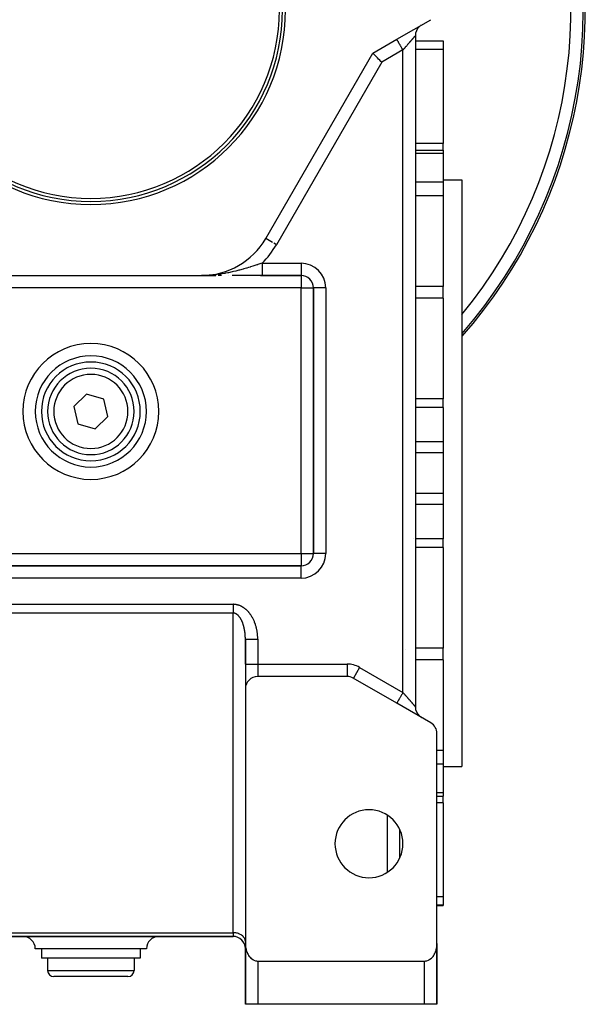
# Model space of a CAD drawing. Units: millimetres. Extents: x 24 to 1042, y -566 to 273.
# Drawn here: x 391 to 483, y -267 to -107 of the extents above; entities that cross this region are included whole.
import ezdxf

# ---------------------------------------------------------------- set-up
doc = ezdxf.new("R2010")
doc.units = ezdxf.units.MM
doc.linetypes.add('DASHED', pattern=[9.652, 8.128, -1.524])
doc.layers.add('nevidi', color=4, linetype='DASHED')

msp = doc.modelspace()

# ---------------------------------------------------------------- linework, layer by layer
at = {"color": 2}
for p, q in [((452.5, -110.56), (458, -107.38)), ((456.39, -108.31), (456.5, -108.25)), ((455.5, -109.98), (455.5, -218.63)), ((455.5, -109.98), (455.5, -218.63)), ((448.61, -112.8), (452.5, -110.56)), ((452.5, -110.56), (452.6, -110.5)), ((455.5, -110.81), (460, -110.81)), ((460, -110.81), (460, -110.88)), ((460, -110.88), (460, -112.2)), ((431.29, -142.81), (448.61, -112.8)), ((460, -112.2), (460, -127.42)), ((460, -128.51), (460, -127.42)), ((455.5, -128.51), (460, -128.51)), ((460, -128.51), (460, -129.03)), ((460, -129.03), (460, -133.7)), ((460, -133.31), (463, -133.31)), ((460, -133.7), (460, -135.04)), ((463, -133.31), (463, -180.81)), ((460, -135.04), (460, -135.89)), ((460, -135.89), (460, -150.57)), ((431.29, -142.81), (431.29, -142.81)), ((385.1, -148.81), (420.9, -148.81)), ((421.34, -148.8), (420.9, -148.81)), ((421.33, -148.8), (420.9, -148.81)), ((421.32, -148.8), (420.9, -148.81)), ((421.31, -148.8), (420.9, -148.81)), ((421.29, -148.8), (420.9, -148.81)), ((421.29, -148.8), (420.9, -148.81)), ((421.28, -148.8), (420.9, -148.81)), ((421.27, -148.8), (420.9, -148.81)), ((421.27, -148.8), (420.9, -148.81)), ((421.5, -148.8), (420.9, -148.81)), ((421.5, -148.8), (420.9, -148.81)), ((421.49, -148.8), (420.9, -148.81)), ((421.49, -148.8), (420.9, -148.81)), ((421.49, -148.8), (420.9, -148.81)), ((421.48, -148.8), (420.9, -148.81)), ((421.48, -148.8), (420.9, -148.81)), ((421.47, -148.8), (420.9, -148.81)), ((421.47, -148.8), (420.9, -148.81)), ((421.47, -148.8), (420.9, -148.81)), ((421.47, -148.8), (420.9, -148.81)), ((421.46, -148.8), (420.9, -148.81)), ((421.46, -148.8), (420.9, -148.81)), ((421.46, -148.8), (420.9, -148.81)), ((421.46, -148.8), (420.9, -148.81)), ((421.46, -148.8), (420.9, -148.81)), ((421.46, -148.8), (420.9, -148.81)), ((421.45, -148.81), (420.9, -148.81)), ((421.45, -148.81), (420.9, -148.81)), ((421.45, -148.81), (420.9, -148.81)), ((421.45, -148.81), (420.9, -148.81)), ((421.45, -148.81), (420.9, -148.81)), ((421.45, -148.81), (420.9, -148.81)), ((421.44, -148.81), (420.9, -148.81)), ((421.44, -148.81), (420.9, -148.81)), ((421.44, -148.81), (420.9, -148.81)), ((421.43, -148.81), (420.9, -148.81)), ((421.43, -148.81), (420.9, -148.81)), ((421.43, -148.81), (420.9, -148.81)), ((421.43, -148.81), (420.9, -148.81)), ((420.9, -148.81), (423.24, -148.81)), ((421.42, -148.81), (420.92, -148.81)), ((421.48, -148.8), (421.25, -148.8)), ((421.51, -148.8), (421.28, -148.8)), ((421.51, -148.8), (421.3, -148.8)), ((421.51, -148.8), (421.32, -148.8)), ((421.5, -148.8), (421.34, -148.8)), ((421.5, -148.8), (421.34, -148.8)), ((421.52, -148.8), (421.39, -148.8)), ((421.52, -148.8), (421.43, -148.8)), ((421.95, -148.81), (421.44, -148.81)), ((421.52, -148.8), (421.47, -148.8)), ((421.5, -148.8), (421.49, -148.8)), ((421.5, -148.8), (421.49, -148.8)), ((421.52, -148.8), (421.5, -148.8)), ((421.53, -148.8), (421.53, -148.8)), ((422.48, -148.81), (421.97, -148.81)), ((424.14, -148.81), (423.59, -148.81)), ((425.27, -148.81), (425.25, -148.81)), ((430.7, -148.81), (425.86, -148.81)), ((430.47, -148.81), (437, -148.81)), ((437, -148.81), (430.7, -148.81)), ((437, -148.81), (430.7, -148.81)), ((439, -150.81), (439, -193.81)), ((439, -193.81), (439, -150.81)), ((460, -152.47), (460, -150.57)), ((460, -152.47), (460, -168.75)), ((439.02, -167.39), (439.02, -167.39)), ((402.31, -168), (400.23, -170)), ((405.09, -168.81), (402.31, -168)), ((405.77, -171.61), (405.09, -168.81)), ((460, -170.18), (460, -168.75)), ((400.23, -170), (400.91, -172.8)), ((460, -170.18), (460, -175.72)), ((403.69, -173.61), (405.77, -171.61)), ((400.91, -172.8), (403.69, -173.61)), ((460, -175.72), (460, -177.51)), ((460, -177.51), (460, -180.81)), ((460, -180.81), (460, -184.11)), ((463, -180.81), (463, -228.31)), ((460, -184.11), (460, -185.89)), ((460, -185.89), (460, -191.43)), ((460, -192.86), (460, -191.43)), ((460, -192.86), (460, -209.14)), ((439, -193.81), (439, -193.81)), ((437, -195.81), (369, -195.81)), ((369, -195.81), (437, -195.81)), ((423.22, -195.79), (423.22, -195.79)), ((437, -195.81), (437, -195.81)), ((427.98, -207.09), (427.98, -207.07)), ((428, -207.7), (428, -211.72)), ((428, -211.72), (428, -207.7)), ((460, -211.05), (460, -209.14)), ((428, -211.72), (428, -215.69)), ((428, -211.72), (428, -215.69)), ((460, -211.05), (460, -225.72)), ((444.46, -213.72), (430, -213.72)), ((444.46, -213.72), (444.46, -213.72)), ((452.5, -218.05), (445.46, -213.99)), ((428, -215.72), (428, -256.98)), ((458, -221.23), (452.5, -218.05)), ((452.57, -218.09), (452.5, -218.05)), ((455.5, -218.63), (455.5, -218.63)), ((456.39, -220.3), (456.5, -220.36)), ((459, -256.98), (459, -222.96)), ((460, -225.72), (460, -226.57)), ((460, -226.57), (460, -227.91)), ((460, -227.91), (460, -232.58)), ((460, -228.31), (463, -228.31)), ((460, -232.58), (460, -233.1)), ((459, -233.1), (460, -233.1)), ((460, -234.19), (460, -233.1)), ((460, -234.19), (460, -249.41)), ((453, -243.08), (453, -238.53)), ((460, -249.41), (460, -250.73)), ((459, -250.81), (460, -250.81)), ((460, -250.73), (460, -250.81)), ((380, -255.81), (426, -255.81)), ((426, -255.81), (380, -255.81)), ((428, -255.81), (428, -255.81)), ((428, -255.81), (428, -255.81)), ((428, -256.63), (428, -256.57)), ((403, -257.81), (394, -257.81)), ((395, -257.81), (395, -259.31)), ((412, -257.81), (403, -257.81)), ((411, -257.81), (411, -259.31)), ((428, -257.81), (428, -256.98)), ((428, -257.11), (428, -266.81)), ((428, -257.81), (428, -262.81)), ((428, -262.81), (428, -257.81)), ((428, -257.81), (428, -262.81)), ((428, -262.81), (428, -257.81)), ((459, -256.98), (459, -258.81)), ((459, -256.98), (459, -258.81)), ((459, -256.98), (459, -258.81)), ((459, -258.81), (459, -256.98)), ((459, -266.81), (459, -257.11)), ((403, -259.31), (395, -259.31)), ((396, -259.31), (396, -261.31)), ((411, -259.31), (403, -259.31)), ((410, -259.31), (410, -261.31)), ((430, -259.81), (457, -259.81)), ((459, -258.81), (459, -266.81)), ((459, -266.81), (459, -258.81)), ((459, -266.81), (459, -258.81)), ((459, -258.81), (459, -266.81)), ((403, -262.31), (397, -262.31)), ((409, -262.31), (403, -262.31)), ((428, -262.81), (428, -266.81)), ((428, -266.81), (428, -262.81)), ((428, -266.81), (428, -262.81)), ((428, -262.81), (428, -266.81)), ((430, -266.81), (428, -266.81)), ((428, -266.81), (428, -266.81)), ((457, -266.81), (430, -266.81)), ((459, -266.81), (457, -266.81)), ((458.98, -266.81), (458.98, -266.81)), ((459, -266.81), (459, -266.81))]:
    msp.add_line(p, q, dxfattribs=at)
for points in [[(450.08, -114.27), (449.94, -114.13), (449.74, -113.94), (449.73, -113.92), (449.56, -113.75), (449.56, -113.75), (449.38, -113.57), (449.21, -113.4), (449.06, -113.25), (448.93, -113.12), (448.82, -113.01), (448.73, -112.92), (448.66, -112.86), (448.63, -112.82), (448.61, -112.8)], [(396.11, -148.82), (396.11, -148.82), (396.1, -148.82)], [(409.89, -148.82), (409.89, -148.82), (409.9, -148.82)], [(428, -207.7), (428, -207.64), (428, -207.61), (428, -207.55), (428, -207.52), (428, -207.5)], [(428, -256.98), (428, -257.11), (428, -257.16), (428.02, -257.34), (428.03, -257.49), (428.04, -257.52), (428.07, -257.7), (428.1, -257.85), (428.11, -257.88), (428.15, -258.06), (428.2, -258.21), (428.21, -258.23), (428.27, -258.41), (428.33, -258.54), (428.35, -258.57), (428.43, -258.73), (428.49, -258.84), (428.53, -258.89), (428.63, -259.04), (428.68, -259.11), (428.75, -259.18), (428.87, -259.31), (428.9, -259.34), (429.13, -259.52), (429.15, -259.54), (429.31, -259.63), (429.38, -259.67), (429.64, -259.76), (429.64, -259.76), (429.82, -259.79), (429.91, -259.8), (430, -259.81)], [(457, -259.81), (457.09, -259.8), (457.18, -259.79), (457.36, -259.76), (457.36, -259.76), (457.62, -259.67), (457.69, -259.63), (457.85, -259.54), (457.87, -259.52), (458.1, -259.34), (458.13, -259.31), (458.25, -259.18), (458.32, -259.11), (458.37, -259.04), (458.47, -258.89), (458.51, -258.84), (458.57, -258.73), (458.65, -258.57), (458.67, -258.54), (458.73, -258.41), (458.79, -258.23), (458.8, -258.21), (458.85, -258.06), (458.89, -257.88), (458.9, -257.85), (458.93, -257.7), (458.96, -257.52), (458.97, -257.49), (458.98, -257.34), (459, -257.16), (459, -257.11), (459, -256.98)]]:
    msp.add_lwpolyline(points, dxfattribs=at)
for centre, radius, start, end in [((403, -105.81), 80, 318.6645, 81.35), ((403, -105.81), 31, 180, 0), ((403, -105.81), 30.5, 180, 0), ((457.5, -109.98), 2, 123.549, 126.1397), ((457.5, -109.98), 2, 133.1684, 180), ((457.5, -109.98), 2, 128.3587, 130.553), ((420.9, -136.81), 12, 270, 330), ((396.37, -150.81), 2, 97.3079, 97.6518), ((409.63, -150.81), 2, 82.3482, 82.6921), ((437, -150.81), 2, 0, 90), ((403, -170.81), 9, 0, 180), ((403, -170.81), 8, 0, 180), ((403, -170.81), 7, 0, 180), ((403, -170.81), 9, 180, 0), ((403, -170.81), 8, 180, 0), ((403, -170.81), 7, 180, 360), ((437, -193.81), 2, 270, 0), ((430, -215.72), 2, 90, 180), ((444.46, -215.72), 2, 60, 90), ((457.5, -218.63), 2, 180, 229.0333), ((457.5, -218.63), 2, 231.6413, 233.8778), ((457.5, -218.63), 2, 236.451, 238.4456), ((457, -222.96), 2, 0, 60), ((448, -240.81), 5.5, 0, 180), ((448, -240.81), 5.5, 180, 0), ((392, -257.81), 2, 0, 90), ((414, -257.81), 2, 90, 180), ((426, -257.81), 2, 0, 90), ((457, -258.81), 2, 0, 2.8591), ((397, -261.31), 1, 180, 270), ((409, -261.31), 1, 270, 0), ((430, -262.81), 2, 180, 182.8081), ((430, -262.81), 2, 182.6934, 182.9822)]:
    msp.add_arc(centre, radius, start, end, dxfattribs=at)
at = {"layer": 'nevidi', "color": 7, "linetype": 'Continuous'}
for p, q in [((455.5, -109.98), (455.5, -109.98)), ((460, -110.88), (455.5, -110.88)), ((453.5, -112.29), (450.08, -114.27)), ((453.5, -216.32), (453.5, -112.29)), ((460, -112.2), (455.5, -112.2)), ((450.08, -114.27), (433.02, -143.81)), ((460, -127.42), (455.5, -127.42)), ((460, -129.03), (455.5, -129.03)), ((460, -133.7), (455.5, -133.7)), ((460, -135.89), (455.5, -135.89)), ((432.41, -143.45), (431.29, -142.81)), ((433.02, -143.81), (432.63, -143.58)), ((430.7, -146.81), (437, -146.81)), ((437, -146.81), (437, -148.79)), ((420.9, -148.82), (420.9, -148.82)), ((437, -148.79), (437, -148.81)), ((437, -148.81), (437, -150.81)), ((437, -150.81), (369, -150.81)), ((437, -193.81), (437, -150.81)), ((437, -150.81), (439, -150.81)), ((441, -150.81), (439, -150.81)), ((441, -150.81), (441, -193.81)), ((455.49, -150.57), (455.49, -150.57)), ((460, -150.57), (455.5, -150.57)), ((455.49, -152.47), (455.49, -152.47)), ((460, -152.47), (455.5, -152.47)), ((460, -168.75), (455.5, -168.75)), ((460, -170.18), (455.5, -170.18)), ((460, -175.72), (455.5, -175.72)), ((460, -177.51), (455.5, -177.51)), ((460, -184.11), (455.5, -184.11)), ((460, -185.89), (455.5, -185.89)), ((455.22, -191.43), (455.22, -191.43)), ((455.48, -191.43), (455.48, -191.43)), ((455.48, -192.86), (455.48, -192.86)), ((460, -191.43), (455.5, -191.43)), ((460, -192.86), (455.5, -192.86)), ((369, -193.81), (437, -193.81)), ((437, -193.81), (439, -193.81)), ((437, -193.81), (437, -195.81)), ((441, -193.81), (439, -193.81)), ((423.22, -195.79), (423.22, -195.79)), ((437, -197.81), (437, -195.81)), ((437, -197.81), (369, -197.81)), ((380, -202.04), (426, -202.04)), ((426.1, -202.04), (426, -202.04)), ((426, -203.46), (380, -203.46)), ((426, -255.22), (426, -203.46)), ((430, -207.7), (430, -211.72)), ((453.95, -209.3), (453.95, -209.3)), ((455.5, -209.14), (455.5, -209.14)), ((460, -209.14), (455.5, -209.14)), ((428, -211.72), (430, -211.72)), ((430, -211.72), (444.46, -211.72)), ((430, -211.72), (430, -213.72)), ((444.46, -211.72), (444.46, -213.72)), ((455.5, -211.05), (455.5, -211.05)), ((460, -211.05), (455.5, -211.05)), ((446.46, -212.26), (445.47, -213.99)), ((446.46, -212.26), (453.5, -216.32)), ((446.01, -214.29), (446.01, -214.29)), ((460, -225.72), (459, -225.72)), ((460, -227.91), (459, -227.91)), ((460, -232.58), (459, -232.58)), ((460, -234.19), (459, -234.19)), ((451, -245.41), (451, -236.2)), ((460, -249.41), (459, -249.41)), ((460, -250.73), (459, -250.73)), ((380, -255.22), (426, -255.22)), ((426, -255.22), (426, -255.81)), ((428, -257.81), (428, -257.81)), ((430, -259.81), (430, -266.81)), ((457, -266.81), (457, -259.81)), ((459, -258.81), (459, -258.81)), ((396, -261.31), (403, -261.31)), ((403, -261.31), (410, -261.31)), ((428, -262.81), (428, -262.81))]:
    msp.add_line(p, q, dxfattribs=at)
for points in [[(453.5, -112.29), (453.52, -112.27), (453.54, -112.25), (453.58, -112.19), (453.6, -112.18), (453.65, -112.12), (453.66, -112.1), (453.69, -112.07), (453.71, -112.05), (453.73, -112.03), (453.78, -111.97), (453.79, -111.95), (453.84, -111.9), (453.86, -111.88), (453.9, -111.82), (453.92, -111.8), (453.95, -111.77), (453.97, -111.75), (453.98, -111.73), (454.03, -111.68), (454.05, -111.66), (454.09, -111.6), (454.11, -111.59), (454.16, -111.53), (454.17, -111.51), (454.21, -111.47), (454.22, -111.46), (454.23, -111.44), (454.28, -111.39), (454.29, -111.37), (454.34, -111.32), (454.35, -111.3), (454.4, -111.25), (454.41, -111.23), (454.45, -111.19), (454.46, -111.18), (454.47, -111.17), (454.52, -111.12), (454.53, -111.1), (454.57, -111.05), (454.59, -111.03), (454.63, -110.99), (454.64, -110.97), (454.68, -110.93), (454.69, -110.92), (454.7, -110.9), (454.74, -110.86), (454.75, -110.84), (454.79, -110.8), (454.81, -110.78), (454.85, -110.74), (454.86, -110.72), (454.89, -110.69), (454.9, -110.68), (454.91, -110.66), (454.95, -110.62), (454.96, -110.6), (455, -110.56), (455.01, -110.55), (455.04, -110.51), (455.06, -110.49), (455.07, -110.48), (455.09, -110.46), (455.1, -110.44), (455.13, -110.41), (455.14, -110.39), (455.17, -110.36), (455.18, -110.35), (455.21, -110.31), (455.22, -110.31), (455.22, -110.3), (455.25, -110.27), (455.26, -110.26), (455.29, -110.23), (455.29, -110.22), (455.32, -110.19), (455.33, -110.18), (455.34, -110.17), (455.35, -110.16), (455.36, -110.15), (455.38, -110.12), (455.38, -110.11), (455.4, -110.09), (455.41, -110.09), (455.43, -110.07), (455.43, -110.06), (455.43, -110.06), (455.45, -110.04), (455.45, -110.04), (455.46, -110.02), (455.47, -110.02), (455.48, -110.01), (455.48, -110), (455.48, -110), (455.49, -110), (455.49, -109.99), (455.49, -109.99), (455.5, -109.99), (455.5, -109.98), (455.5, -109.98), (455.5, -109.98)], [(453.5, -112.29), (453.47, -112.23), (453.41, -112.13), (453.41, -112.13), (453.34, -112.01), (453.28, -111.91), (453.27, -111.9), (453.22, -111.8), (453.16, -111.71), (453.15, -111.68), (453.1, -111.6), (453.05, -111.51), (453.02, -111.47), (452.99, -111.4), (452.94, -111.32), (452.91, -111.27), (452.88, -111.22), (452.84, -111.15), (452.81, -111.09), (452.79, -111.06), (452.75, -110.99), (452.72, -110.93), (452.71, -110.92), (452.67, -110.86), (452.64, -110.8), (452.64, -110.79), (452.61, -110.75), (452.58, -110.7), (452.56, -110.66), (452.54, -110.62), (452.54, -110.62), (452.52, -110.6), (452.51, -110.58), (452.51, -110.57), (452.5, -110.57), (452.5, -110.56)], [(430.7, -146.81), (430.51, -146.87), (430.49, -146.87), (430.48, -146.88), (430, -147.03), (429.94, -147.05), (429.92, -147.06), (429.87, -147.08), (429.38, -147.24), (429.36, -147.24), (429.21, -147.29), (428.81, -147.42), (428.78, -147.43), (428.5, -147.51), (428.23, -147.6), (428.2, -147.6), (428.16, -147.62), (427.74, -147.74), (427.64, -147.77), (427.62, -147.77), (427.06, -147.93), (427.03, -147.94), (426.93, -147.96), (426.47, -148.08), (426.44, -148.09), (426.43, -148.09), (426.08, -148.18), (425.87, -148.22), (425.84, -148.23), (425.26, -148.35), (425.24, -148.36), (425.18, -148.37), (424.76, -148.45), (424.65, -148.47), (424.62, -148.47), (424.24, -148.54), (424.04, -148.57), (424.01, -148.57), (423.41, -148.65), (423.39, -148.66), (423.27, -148.67), (423.11, -148.69), (422.79, -148.72), (422.76, -148.72), (422.27, -148.76), (422.16, -148.77), (422.13, -148.77), (421.53, -148.8), (421.5, -148.8), (421.48, -148.8)], [(430.7, -146.81), (430.7, -146.85), (430.7, -146.88), (430.7, -146.93), (430.7, -146.96), (430.7, -146.99), (430.7, -147.01), (430.7, -147.04), (430.7, -147.09), (430.7, -147.12), (430.7, -147.17), (430.7, -147.19), (430.7, -147.24), (430.7, -147.26), (430.7, -147.27), (430.7, -147.32), (430.7, -147.35), (430.7, -147.4), (430.7, -147.42), (430.7, -147.47), (430.7, -147.5), (430.7, -147.51), (430.7, -147.54), (430.7, -147.57), (430.7, -147.62), (430.7, -147.64), (430.7, -147.69), (430.7, -147.71), (430.7, -147.76), (430.7, -147.76), (430.7, -147.78), (430.7, -147.83), (430.7, -147.85), (430.7, -147.89), (430.7, -147.92), (430.7, -147.96), (430.7, -147.98), (430.7, -147.99), (430.7, -148.02), (430.7, -148.04), (430.7, -148.08), (430.7, -148.1), (430.7, -148.14), (430.7, -148.16), (430.7, -148.19), (430.7, -148.2), (430.7, -148.22), (430.7, -148.26), (430.7, -148.27), (430.7, -148.31), (430.7, -148.33), (430.7, -148.36), (430.7, -148.37), (430.7, -148.38), (430.7, -148.41), (430.7, -148.42), (430.7, -148.45), (430.7, -148.47), (430.7, -148.5), (430.7, -148.51), (430.7, -148.52), (430.7, -148.54), (430.7, -148.55), (430.7, -148.58), (430.7, -148.59), (430.7, -148.61), (430.7, -148.62), (430.7, -148.64), (430.7, -148.65), (430.7, -148.65), (430.7, -148.67), (430.7, -148.68), (430.7, -148.7), (430.7, -148.71), (430.7, -148.72), (430.7, -148.73), (430.7, -148.73), (430.7, -148.74), (430.7, -148.75), (430.7, -148.76), (430.7, -148.77), (430.7, -148.78), (430.7, -148.78), (430.7, -148.79), (430.7, -148.79), (430.7, -148.79), (430.7, -148.8), (430.7, -148.8), (430.7, -148.8), (430.7, -148.8), (430.7, -148.81), (430.7, -148.81)], [(426, -202.04), (426, -202.13), (426, -202.14), (426, -202.14), (426, -202.25), (426, -202.26), (426, -202.38), (426, -202.39), (426, -202.42), (426, -202.5), (426, -202.51), (426, -202.62), (426, -202.63), (426, -202.68), (426, -202.74), (426, -202.75), (426, -202.86), (426, -202.87), (426, -202.93), (426, -202.97), (426, -202.98), (426, -203.08), (426, -203.09), (426, -203.17), (426, -203.19), (426, -203.19), (426, -203.29), (426, -203.29), (426, -203.38), (426, -203.39), (426, -203.39), (426, -203.46)], [(430, -207.7), (430, -207.68), (430, -207.58), (430, -207.55), (430, -207.46), (429.99, -207.43), (429.99, -207.34), (429.99, -207.31), (429.98, -207.22), (429.98, -207.19), (429.98, -207.1), (429.97, -207.06), (429.97, -206.97), (429.96, -206.94), (429.95, -206.85), (429.95, -206.82), (429.94, -206.73), (429.94, -206.7), (429.92, -206.61), (429.92, -206.58), (429.91, -206.49), (429.9, -206.46), (429.89, -206.37), (429.88, -206.34), (429.87, -206.25), (429.86, -206.22), (429.84, -206.13), (429.84, -206.1), (429.82, -206.02), (429.81, -205.99), (429.79, -205.9), (429.78, -205.87), (429.76, -205.78), (429.76, -205.75), (429.73, -205.66), (429.72, -205.63), (429.7, -205.55), (429.69, -205.52), (429.66, -205.43), (429.65, -205.4), (429.63, -205.31), (429.62, -205.28), (429.59, -205.2), (429.58, -205.17), (429.55, -205.08), (429.54, -205.05), (429.5, -204.97), (429.49, -204.94), (429.46, -204.86), (429.45, -204.83), (429.41, -204.74), (429.4, -204.71), (429.36, -204.63), (429.35, -204.6), (429.31, -204.52), (429.29, -204.49), (429.25, -204.41), (429.24, -204.38), (429.19, -204.3), (429.18, -204.27), (429.13, -204.19), (429.12, -204.16), (429.07, -204.08), (429.06, -204.05), (429.01, -203.97), (428.99, -203.94), (428.94, -203.86), (428.92, -203.84), (428.87, -203.76), (428.85, -203.73), (428.8, -203.65), (428.78, -203.63), (428.72, -203.55), (428.7, -203.53), (428.64, -203.45), (428.62, -203.43), (428.56, -203.35), (428.54, -203.33), (428.48, -203.26), (428.45, -203.23), (428.39, -203.16), (428.37, -203.14), (428.3, -203.07), (428.28, -203.05), (428.21, -202.98), (428.18, -202.96), (428.11, -202.89), (428.08, -202.87), (428.01, -202.81), (427.98, -202.79), (427.91, -202.73), (427.88, -202.71), (427.8, -202.65), (427.77, -202.63), (427.69, -202.57), (427.66, -202.56), (427.58, -202.5), (427.55, -202.49), (427.46, -202.44), (427.43, -202.42), (427.34, -202.37), (427.31, -202.36), (427.22, -202.31), (427.19, -202.3), (427.09, -202.26), (427.06, -202.25), (426.96, -202.21), (426.93, -202.2), (426.83, -202.17), (426.8, -202.16), (426.7, -202.13), (426.66, -202.12), (426.56, -202.1), (426.52, -202.09), (426.42, -202.07), (426.38, -202.07), (426.28, -202.06), (426.24, -202.05), (426.14, -202.05), (426.1, -202.04)], [(426.23, -203.48), (426.21, -203.48), (426.16, -203.47), (426.14, -203.47), (426.09, -203.46), (426.08, -203.46), (426.07, -203.46), (426.01, -203.46), (426, -203.46)], [(428, -207.5), (428, -207.46), (428, -207.43), (427.99, -207.36), (427.99, -207.34), (427.99, -207.27), (427.99, -207.25), (427.99, -207.18), (427.98, -207.16), (427.98, -207.09), (427.98, -207.07), (427.97, -207), (427.97, -206.98), (427.97, -206.94), (427.97, -206.91), (427.96, -206.89), (427.96, -206.82), (427.95, -206.8), (427.95, -206.73), (427.94, -206.71), (427.94, -206.64), (427.93, -206.62), (427.93, -206.55), (427.92, -206.53), (427.91, -206.46), (427.91, -206.44), (427.9, -206.38), (427.9, -206.37), (427.9, -206.35), (427.89, -206.28), (427.88, -206.26), (427.87, -206.2), (427.87, -206.17), (427.85, -206.11), (427.85, -206.09), (427.84, -206.02), (427.83, -206), (427.82, -205.93), (427.81, -205.91), (427.8, -205.86), (427.8, -205.84), (427.79, -205.82), (427.78, -205.76), (427.77, -205.73), (427.76, -205.67), (427.75, -205.65), (427.73, -205.59), (427.73, -205.56), (427.71, -205.5), (427.7, -205.48), (427.69, -205.42), (427.68, -205.4), (427.67, -205.37), (427.66, -205.34), (427.65, -205.31), (427.63, -205.25), (427.63, -205.23), (427.6, -205.17), (427.6, -205.14), (427.57, -205.08), (427.57, -205.06), (427.54, -205), (427.54, -204.98), (427.51, -204.92), (427.51, -204.91), (427.5, -204.9), (427.48, -204.84), (427.47, -204.82), (427.45, -204.77), (427.44, -204.75), (427.41, -204.69), (427.4, -204.67), (427.37, -204.61), (427.36, -204.59), (427.33, -204.54), (427.32, -204.52), (427.32, -204.51), (427.29, -204.46), (427.28, -204.44), (427.25, -204.39), (427.24, -204.37), (427.21, -204.32), (427.2, -204.3), (427.16, -204.25), (427.15, -204.23), (427.12, -204.18), (427.11, -204.17), (427.11, -204.17), (427.07, -204.12), (427.06, -204.1), (427.02, -204.05), (427, -204.03), (426.97, -203.99), (426.95, -203.97), (426.91, -203.93), (426.9, -203.91), (426.87, -203.88), (426.86, -203.87), (426.85, -203.86), (426.81, -203.82), (426.79, -203.8), (426.75, -203.77), (426.73, -203.75), (426.69, -203.72), (426.67, -203.7), (426.62, -203.67), (426.62, -203.67), (426.61, -203.66), (426.56, -203.63), (426.54, -203.62), (426.5, -203.59), (426.48, -203.58), (426.43, -203.56), (426.41, -203.55), (426.37, -203.53), (426.36, -203.53), (426.35, -203.52), (426.3, -203.5), (426.28, -203.5), (426.23, -203.48)], [(428, -207.7), (428.01, -207.7), (428.01, -207.7), (428.02, -207.7), (428.04, -207.7), (428.05, -207.7), (428.07, -207.7), (428.11, -207.7), (428.12, -207.7), (428.16, -207.7), (428.21, -207.7), (428.22, -207.7), (428.28, -207.7), (428.34, -207.7), (428.35, -207.7), (428.43, -207.7), (428.49, -207.7), (428.5, -207.7), (428.61, -207.7), (428.67, -207.7), (428.68, -207.7), (428.82, -207.7), (428.86, -207.7), (428.88, -207.7), (429.05, -207.7), (429.08, -207.7), (429.09, -207.7), (429.29, -207.7), (429.31, -207.7), (429.32, -207.7), (429.55, -207.7), (429.55, -207.7), (429.57, -207.7), (429.8, -207.7), (429.81, -207.7), (429.81, -207.7), (430, -207.7)], [(453.5, -216.32), (453.48, -216.36), (453.41, -216.48), (453.41, -216.48), (453.35, -216.58), (453.28, -216.7), (453.27, -216.71), (453.23, -216.79), (453.16, -216.91), (453.15, -216.94), (453.11, -217), (453.05, -217.11), (453.02, -217.15), (453, -217.19), (452.94, -217.29), (452.91, -217.34), (452.89, -217.38), (452.84, -217.47), (452.81, -217.52), (452.8, -217.54), (452.75, -217.62), (452.72, -217.68), (452.71, -217.68), (452.67, -217.75), (452.64, -217.81), (452.64, -217.81), (452.61, -217.86), (452.58, -217.91), (452.58, -217.91), (452.56, -217.95), (452.54, -217.98), (452.54, -217.99), (452.52, -218.01), (452.51, -218.03), (452.51, -218.04), (452.5, -218.05), (452.5, -218.05)], [(453.5, -216.32), (453.54, -216.36), (453.55, -216.38), (453.6, -216.44), (453.62, -216.46), (453.66, -216.51), (453.68, -216.53), (453.69, -216.54), (453.73, -216.59), (453.75, -216.61), (453.79, -216.66), (453.81, -216.68), (453.86, -216.73), (453.87, -216.75), (453.92, -216.81), (453.94, -216.83), (453.95, -216.84), (453.98, -216.88), (454, -216.9), (454.05, -216.95), (454.06, -216.97), (454.11, -217.03), (454.13, -217.04), (454.17, -217.1), (454.19, -217.12), (454.21, -217.14), (454.23, -217.17), (454.25, -217.19), (454.29, -217.24), (454.31, -217.26), (454.35, -217.31), (454.37, -217.33), (454.41, -217.38), (454.43, -217.39), (454.45, -217.42), (454.47, -217.44), (454.49, -217.46), (454.53, -217.51), (454.55, -217.53), (454.59, -217.58), (454.6, -217.59), (454.64, -217.64), (454.66, -217.66), (454.68, -217.68), (454.7, -217.71), (454.71, -217.72), (454.75, -217.77), (454.77, -217.79), (454.81, -217.83), (454.82, -217.85), (454.86, -217.89), (454.87, -217.91), (454.89, -217.92), (454.91, -217.95), (454.92, -217.97), (454.96, -218.01), (454.97, -218.02), (455.01, -218.06), (455.02, -218.08), (455.06, -218.12), (455.07, -218.13), (455.07, -218.13), (455.1, -218.17), (455.11, -218.18), (455.14, -218.22), (455.15, -218.23), (455.18, -218.26), (455.19, -218.28), (455.22, -218.31), (455.22, -218.31), (455.23, -218.32), (455.26, -218.35), (455.27, -218.36), (455.29, -218.39), (455.3, -218.4), (455.33, -218.43), (455.33, -218.44), (455.34, -218.45), (455.36, -218.46), (455.36, -218.47), (455.38, -218.5), (455.39, -218.5), (455.41, -218.53), (455.42, -218.53), (455.43, -218.55), (455.43, -218.55), (455.44, -218.56), (455.45, -218.57), (455.45, -218.58), (455.47, -218.59), (455.47, -218.6), (455.48, -218.61), (455.48, -218.61), (455.48, -218.61), (455.49, -218.62), (455.49, -218.62), (455.5, -218.63), (455.5, -218.63), (455.5, -218.63), (455.5, -218.63), (455.5, -218.63)], [(428, -256.57), (427.98, -256.44), (427.97, -256.38), (427.93, -256.26), (427.9, -256.2), (427.84, -256.08), (427.8, -256.02), (427.72, -255.91), (427.67, -255.85), (427.57, -255.75), (427.51, -255.7), (427.39, -255.61), (427.32, -255.57), (427.18, -255.49), (427.1, -255.45), (426.95, -255.39), (426.87, -255.36), (426.71, -255.31), (426.62, -255.29), (426.45, -255.26), (426.36, -255.24), (426.19, -255.23), (426.09, -255.22), (426, -255.22)]]:
    msp.add_lwpolyline(points, dxfattribs=at)
for centre, radius, start, end in [((403, -105.81), 79.68, 90, 221.0796), ((403, -105.81), 79.68, 318.9204, 90), ((403, -105.81), 77.68, 90, 219.4173), ((403, -105.81), 77.68, 320.5827, 90), ((403, -105.81), 31.5, 180, 0), ((420.9, -136.81), 14, 314.4153, 330), ((437, -150.81), 4, 0, 90), ((420.9, -136.81), 15, 306.5942, 306.6052), ((403, -170.81), 11, 0, 180), ((403, -170.81), 6, 0, 180), ((403, -170.81), 11, 180, 0), ((403, -170.81), 6, 180, 0), ((437, -193.81), 4, 270, 360), ((444.46, -215.72), 4, 60, 90)]:
    msp.add_arc(centre, radius, start, end, dxfattribs=at)

doc.saveas('drawing.dxf')
